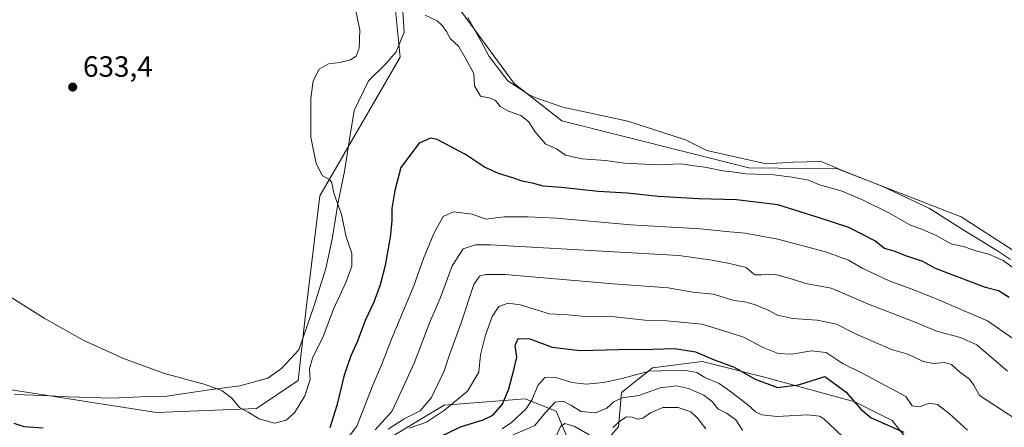
# Model space of a CAD drawing. Units: metres. Extents: x 632724 to 636227, y 4655656 to 4658035.
# Drawn here: x 634635 to 634972, y 4657472 to 4657612 of the extents above; entities that cross this region are included whole.
import ezdxf

# ---------------------------------------------------------------- set-up
doc = ezdxf.new("R2010")
doc.units = ezdxf.units.M
doc.header["$MEASUREMENT"] = 0
for name, color, linetype, lineweight in [('Cultivos herbáceos CxS', 92, 'Continuous', 0), ('Curva de nivel maestra', 30, 'Continuous', 30), ('Curva de nivel normal', 30, 'Continuous', 0), ('Espacio natural protegido', 121, 'Continuous', 13), ('Espacio natural protegido CxS', 121, 'Continuous', 0), ('Matorral CxS', 135, 'Continuous', 0), ('Punto de cota en terreno', 7, 'Continuous', 0), ('Rótulo de punto de cota en terreno', 7, 'Continuous', 0), ('Suelo desnudo CxS', 253, 'Continuous', 0)]:
    doc.layers.add(name, color=color, linetype=linetype, lineweight=lineweight)
doc.styles.add('Style-Arial', font='txt')

# ---------------------------------------------------------------- blocks, each defined once
blk = doc.blocks.new('*U2')
at = {"layer": 'Cultivos herbáceos CxS', "color": 92, "linetype": 'Continuous', "lineweight": 0}
for points in [[(635251.9713, 4657190.6139, 630.514), (635237.7471, 4657217.0759, 630.9415), (635226.0045, 4657250.7783, 631.0562), (635214.4915, 4657284.2489, 631.1892), (635210.9719, 4657321.8807, 631.4325), (635197.7131, 4657353.2415, 631.3999), (635182.6619, 4657387.3325, 631.4933), (635160.8859, 4657449.9103, 630.2246), (635152.4499, 4657467.7725, 630.5381), (635138.7841, 4657480.0793, 630.2632), (635088.2179, 4657499.2247, 632.1337), (635044.4849, 4657512.9003, 632.5832), (634999.3857, 4657517.0043, 631.3226), (634957.0199, 4657544.3527, 631.3731), (634914.6525, 4657560.7629, 631.5988), (634884.3955, 4657561.0391, 630.7436), (634820.3541, 4657577.1749, 631.4162), (634804.0261, 4657589.9695, 631.3916), (634775.2541, 4657629.1359, 632.1552)], [(634761.3257, 4657636.6879, 631.2313), (634765.0253, 4657598.9467, 628.9852), (634737.5197, 4657551.4621, 630.7691), (634732.8873, 4657512.9131, 631.9301), (634730.1543, 4657488.3001, 631.1696), (634715.8689, 4657478.7117, 630.5543), (634681.7031, 4657477.3461, 628.9589), (634620.2037, 4657486.9201, 628.0037)]]:
    blk.add_polyline3d(points, dxfattribs=at)
blk = doc.blocks.new('*U5')
at = {"layer": 'Matorral CxS', "color": 135, "linetype": 'Continuous', "lineweight": 0}
for points in [[(634620.2037, 4657486.9201, 628.0037), (634681.7031, 4657477.3461, 628.9589), (634715.8689, 4657478.7117, 630.5543), (634730.1543, 4657488.3001, 631.1696), (634732.8873, 4657512.9131, 631.9301), (634737.5197, 4657551.4621, 630.7691), (634765.0253, 4657598.9467, 628.9852), (634761.3257, 4657636.6879, 631.2313)], [(634775.2541, 4657629.1359, 632.1552), (634804.0261, 4657589.9695, 631.3916), (634820.3541, 4657577.1749, 631.4162), (634884.3955, 4657561.0391, 630.7436), (634914.6525, 4657560.7629, 631.5988), (634957.0199, 4657544.3527, 631.3731), (634999.3857, 4657517.0043, 631.3226), (635044.4849, 4657512.9003, 632.5832), (635088.2179, 4657499.2247, 632.1337), (635138.7841, 4657480.0793, 630.2632), (635152.4499, 4657467.7725, 630.5381), (635160.8859, 4657449.9103, 630.2246), (635182.6619, 4657387.3325, 631.4933)], [(634941.8691, 4657463.9667, 598.5831), (634933.3541, 4657474.6145, 601.5672), (634920.5833, 4657481.0055, 600.3688), (634889.7181, 4657489.5247, 601.784), (634868.4311, 4657494.8507, 599.2379), (634851.4019, 4657492.7213, 597.8753), (634840.7587, 4657484.2027, 593.8667), (634839.6949, 4657472.4897, 587.1368), (634832.2447, 4657463.9711, 582.7241)], [(634823.7295, 4657465.0365, 582.9998), (634818.4087, 4657477.8145, 590.8664), (634807.7645, 4657482.0743, 598.4783), (634780.0923, 4657479.9463, 609.0922), (634753.4855, 4657463.9745, 611.5001)]]:
    blk.add_polyline3d(points, dxfattribs=at)
blk = doc.blocks.new('5PATER')
at = {"layer": 'Punto de cota en terreno', "linetype": 'Continuous', "lineweight": 0}
h = blk.add_hatch(color=51, dxfattribs=at)
edge = h.paths.add_edge_path()
edge.add_ellipse((0, 0), major_axis=(-0.11, -0.111), ratio=0.999422, start_angle=0, end_angle=360)

msp = doc.modelspace()

# ---------------------------------------------------------------- linework, layer by layer
at = {"layer": 'Cultivos herbáceos CxS', "color": 92, "linetype": 'Continuous', "lineweight": 0}
for points in [[(634620.2037, 4657486.9201, 628.0037), (634681.7031, 4657477.3461, 628.9589), (634715.8689, 4657478.7117, 630.5543), (634730.1543, 4657488.3001, 631.1696), (634732.8873, 4657512.9131, 631.9301), (634737.5197, 4657551.4621, 630.7691), (634765.0253, 4657598.9467, 628.9852), (634761.3257, 4657636.6879, 631.2313)], [(634775.2541, 4657629.1359, 632.1552), (634804.0261, 4657589.9695, 631.3916), (634820.3541, 4657577.1749, 631.4162), (634884.3955, 4657561.0391, 630.7436), (634914.6525, 4657560.7629, 631.5988), (634957.0199, 4657544.3527, 631.3731), (634999.3857, 4657517.0043, 631.3226), (635044.4849, 4657512.9003, 632.5832), (635088.2179, 4657499.2247, 632.1337), (635138.7841, 4657480.0793, 630.2632), (635152.4499, 4657467.7725, 630.5381), (635160.8859, 4657449.9103, 630.2246), (635182.6619, 4657387.3325, 631.4933), (635197.7131, 4657353.2415, 631.3999), (635210.9719, 4657321.8807, 631.4325), (635214.4915, 4657284.2489, 631.1892), (635226.0045, 4657250.7783, 631.0562), (635237.7471, 4657217.0759, 630.9415)]]:
    msp.add_polyline3d(points, dxfattribs=at)
at = {"layer": 'Curva de nivel maestra', "color": 30, "linetype": 'Continuous', "lineweight": 30, "flags": 128}
for points, elevation in [([(634973.36, 4657516.7701), (634969.75, 4657519.0301), (634965.34, 4657520.1001), (634948.26, 4657526.6001), (634943.86, 4657529.0701), (634938.4, 4657530.8601), (634934.09, 4657532.5201), (634930.74, 4657533.4901), (634927.4, 4657536.1401), (634918.53, 4657540.6501), (634907.74, 4657544.1601), (634894.28, 4657548.4201), (634880.1, 4657550.1801), (634867.08, 4657550.5001), (634853.31, 4657551.3201), (634842.67, 4657552.4601), (634832.76, 4657553.0401), (634820.22, 4657554.3801), (634813.94, 4657554.7601), (634810.29, 4657555.7801), (634806.8, 4657556.5101), (634803.98, 4657557.5901), (634798.72, 4657559.1301), (634793.9, 4657561.3001), (634787.39, 4657565.6001), (634777.72, 4657570.7201), (634775.38, 4657571.2801), (634771.55, 4657569.5601), (634765.26, 4657561.2001), (634763.2, 4657553.3301), (634762.23, 4657547.1401), (634762.18, 4657542.9201), (634761.58, 4657537.3101), (634759.94, 4657527.6801), (634758.24, 4657521.0601), (634756.05, 4657515.1501), (634753.06, 4657508.8201), (634750.47, 4657501.8201), (634748.16, 4657496.8301), (634745.9, 4657490.1601), (634743.37, 4657479.8301), (634740.99, 4657472.1601)], 625), ([(634775.08, 4657467.3301), (634785.74, 4657472.5301), (634793.41, 4657474.9001), (634796.74, 4657476.5101), (634800.06, 4657480.2101), (634802.28, 4657485.5201), (634803.92, 4657492.0001), (634804.92, 4657496.3401), (634804.35, 4657500.3401), (634805.4, 4657502.7601), (634809.36, 4657502.5601), (634817.09, 4657499.7001), (634826.62, 4657498.5801), (634839.89, 4657498.9401), (634851.46, 4657499.0801), (634859.02, 4657499.3101), (634866.13, 4657498.1701), (634872.44, 4657495.4401), (634879.04, 4657493.0001), (634886.5, 4657488.7501), (634894.14, 4657485.8901), (634901.37, 4657486.8001), (634910.4, 4657489.7001), (634917.69, 4657484.3301), (634922.66, 4657478.5301), (634926.16, 4657475.5301), (634937.39, 4657470.6101)], 600), ([(634642.86, 4657472.0801), (634636.44, 4657472.5101), (634632.96, 4657473.6201)], 625)]:
    msp.add_lwpolyline(points, dxfattribs=dict(at, elevation=elevation))
at = {"layer": 'Curva de nivel normal', "color": 30, "linetype": 'Continuous', "lineweight": 0, "flags": 128}
for points, elevation in [([(634749.92, 4657614.8201), (634751.21, 4657608.2901), (634751, 4657602.0101), (634750.04, 4657599.2701), (634748.05, 4657597.9701), (634744.42, 4657597.1501), (634740.54, 4657596.6501), (634737.34, 4657594.7701), (634735.28, 4657590.8101), (634734.45, 4657584.8301), (634734.43, 4657571.5201), (634736.25, 4657562.5401), (634738.52, 4657558.3701), (634740.79, 4657557.1701), (634741.61, 4657556.0001), (634742.32, 4657552.3601), (634744.92, 4657545.1301), (634746.61, 4657537.5101), (634748.55, 4657531.9401), (634748.51, 4657527.4301), (634746.6, 4657522.0901), (634742.27, 4657512.7501), (634738.73, 4657503.3801), (634735.07, 4657496.0001), (634733.98, 4657492.3401), (634734.21, 4657488.7101), (634732.48, 4657483.0401), (634728.84, 4657477.2701), (634726.09, 4657474.7901), (634722.06, 4657473.8001), (634716.76, 4657475.1901), (634713.08, 4657477.4901), (634710.06, 4657479.1301), (634707.5, 4657482.2401), (634704.19, 4657484.8201), (634698.29, 4657486.9301), (634684.36, 4657490.7401), (634670.33, 4657495.8801), (634656.61, 4657502.0801), (634643.2, 4657509.6101), (634628.76, 4657518.8201)], 630), ([(634981.18, 4657522.1801), (634971.33, 4657529.4301), (634966.41, 4657531.5801), (634961.97, 4657532.6901), (634958.17, 4657534.0101), (634953.6, 4657535.0601), (634948.46, 4657537.9401), (634943.73, 4657540.0001), (634939.45, 4657541.5401), (634932.29, 4657545.6401), (634922.99, 4657550.3001), (634915.89, 4657553.2301), (634908.48, 4657555.2301), (634904.75, 4657556.8201), (634899.2, 4657557.8601), (634892.88, 4657558.7201), (634883.42, 4657558.9801), (634878.66, 4657559.7301), (634875.47, 4657560.0401), (634869.33, 4657561.2501), (634864.76, 4657561.8401), (634861.23, 4657562.5001), (634853.28, 4657562.0901), (634841.75, 4657562.6701), (634835.33, 4657563.5601), (634827.2, 4657564.1901), (634821.66, 4657565.4101), (634818.59, 4657567.5501), (634814.94, 4657569.1901), (634813.14, 4657571.1301), (634811.14, 4657573.4801), (634809.04, 4657576.8201), (634806.33, 4657579.0201), (634802.09, 4657580.4301), (634799.3, 4657582.0301), (634797.7, 4657584.0701), (634795.91, 4657584.8501), (634792.5, 4657585.6101), (634790.48, 4657589.1001), (634790.25, 4657593.3101), (634787.67, 4657598.1701), (634784.98, 4657602.6501), (634782.1, 4657605.2601), (634780.87, 4657607.7401), (634779.38, 4657609.7701), (634777.71, 4657611.4101), (634773.64, 4657613.2501)], 630), ([(634983.32, 4657496.6701), (634966.04, 4657508.8001), (634949.04, 4657515.9901), (634941.32, 4657519.1701), (634932.35, 4657522.4601), (634923.34, 4657526.6001), (634918.4, 4657529.4801), (634910.55, 4657532.3001), (634894.25, 4657536.6301), (634883.09, 4657538.6801), (634876.58, 4657539.2501), (634867.77, 4657540.1801), (634843.92, 4657541.5601), (634818.58, 4657543.8701), (634808.7, 4657544.3201), (634800.62, 4657544.3601), (634794.32, 4657543.4701), (634789.65, 4657545.2501), (634783.33, 4657546.0801), (634779.79, 4657544.4001), (634776.51, 4657538.6401), (634773.03, 4657530.0101), (634769.73, 4657520.7601), (634762.08, 4657502.4201), (634758.82, 4657493.8801), (634755.67, 4657486.7101), (634750.25, 4657472.7701), (634743.68, 4657464.1601)], 620), ([(634972.79, 4657491.5001), (634962.31, 4657500.5301), (634956.71, 4657503.0601), (634948.9, 4657505.1401), (634940.37, 4657508.6201), (634925.34, 4657514.5001), (634912.55, 4657519.8701), (634903.81, 4657521.5601), (634899.25, 4657523.0001), (634893.07, 4657524.6801), (634888.75, 4657524.4401), (634886.54, 4657524.4901), (634885.3, 4657525.3601), (634883.4, 4657527.0101), (634877.75, 4657528.3001), (634871.78, 4657529.4901), (634860.34, 4657531.0901), (634795.9, 4657534.7801), (634790.8, 4657534.7001), (634786.56, 4657533.3801), (634782.86, 4657527.6101), (634778.8, 4657516.7401), (634775.23, 4657508.3001), (634769.84, 4657494.2501), (634766.24, 4657486.2801), (634762.17, 4657477.7701), (634756.44, 4657471.4101)], 615), ([(634977.11, 4657474.1501), (634969.45, 4657479.2201), (634963.26, 4657483.2001), (634961.36, 4657486.7301), (634959.84, 4657488.8401), (634956.39, 4657491.2701), (634953.68, 4657493.8301), (634951.34, 4657494.4401), (634947.48, 4657494.1201), (634943.94, 4657494.8601), (634938.73, 4657497.3201), (634933.15, 4657498.9101), (634920.64, 4657504.4101), (634914.29, 4657507.6501), (634907.73, 4657508.9901), (634899.3, 4657509.5201), (634894.2, 4657510.6501), (634890.94, 4657512.3601), (634886.28, 4657514.3601), (634882.81, 4657515.2201), (634879.31, 4657515.7201), (634872.14, 4657517.8901), (634865.18, 4657518.6001), (634856.72, 4657520.0301), (634837.94, 4657521.3801), (634800.81, 4657524.5501), (634794.34, 4657524.5901), (634792.15, 4657524.0301), (634790.23, 4657521.1801), (634785.92, 4657508.0501), (634782.06, 4657497.4901), (634780.07, 4657491.6601), (634775.78, 4657482.5801), (634771.9, 4657477.9301), (634766.42, 4657475.2401), (634760.9, 4657471.6501)], 610), ([(634959.12, 4657471.4001), (634952.92, 4657477.0101), (634948.88, 4657480.1801), (634946.06, 4657480.5601), (634942.69, 4657479.3601), (634940.27, 4657479.7001), (634938.05, 4657482.8201), (634923.4, 4657490.7101), (634916.64, 4657494.0701), (634910.79, 4657497.9601), (634905.73, 4657498.5401), (634899.08, 4657497.3701), (634894.34, 4657497.5301), (634889.29, 4657499.6201), (634882.33, 4657503.3201), (634868.43, 4657507.5901), (634856.27, 4657508.7801), (634848.74, 4657509.0301), (634838.46, 4657510.0601), (634828.25, 4657510.1901), (634822.39, 4657510.7501), (634816.13, 4657511.1901), (634806.11, 4657514.1701), (634802.04, 4657514.8401), (634798.78, 4657513.6001), (634796.51, 4657510.2601), (634794.13, 4657503.4801), (634792.55, 4657497.1601), (634791.97, 4657491.1601), (634788.11, 4657484.7001), (634780.27, 4657478.1601), (634774.08, 4657474.0301), (634768.08, 4657472.0701)], 605), ([(634916.23, 4657469.3301), (634910.03, 4657475.2101), (634908.5, 4657476.1801), (634904.46, 4657476.6501), (634894.04, 4657476.0701), (634888.77, 4657476.5601), (634886.62, 4657477.6101), (634883.97, 4657480.0601), (634878.48, 4657484.2401), (634874.23, 4657487.3201), (634869.26, 4657489.3601), (634866.53, 4657491.0901), (634862.26, 4657491.9201), (634850.41, 4657491.5001), (634840.46, 4657488.8601), (634834.64, 4657487.6801), (634828.78, 4657487.0601), (634823.8, 4657487.6101), (634818, 4657489.5201), (634814.5, 4657489.3101), (634812.1, 4657486.5801), (634810.24, 4657481.8301), (634808, 4657478.4901), (634803.1, 4657473.9501), (634799.94, 4657471.8401)], 595), ([(634802.41, 4657469.1801), (634811.08, 4657472.9001), (634814.74, 4657477.3501), (634818.12, 4657480.8801), (634820.76, 4657481.2501), (634823.45, 4657479.8601), (634826.94, 4657477.6901), (634831.88, 4657477.3001), (634835.76, 4657478.9101), (634838.1, 4657481.0301), (634841.01, 4657482.4201), (634846.74, 4657483.2401), (634853.98, 4657485.8501), (634859.54, 4657486.5101), (634863.74, 4657485.6401), (634868.9, 4657483.3001), (634871.86, 4657481.0101), (634873.79, 4657478.6101), (634876.7, 4657477.1801), (634879.85, 4657474.8301), (634882.2, 4657471.3901)], 590), ([(634869.62, 4657471.7601), (634866.88, 4657475.3001), (634864.5, 4657477.6401), (634860.19, 4657479.1301), (634854.9, 4657479.0501), (634850.71, 4657477.2701), (634848.12, 4657475.4701), (634846.34, 4657475.1301), (634844.41, 4657475.8001), (634842.48, 4657475.8801), (634840.71, 4657474.8201), (634837.82, 4657472.2101)], 585), ([(634829.71, 4657469.8001), (634824.84, 4657472.5701), (634821.42, 4657473.5801), (634819.9, 4657472.6001), (634818.54, 4657469.4901)], 585)]:
    msp.add_lwpolyline(points, dxfattribs=dict(at, elevation=elevation))
at = {"layer": 'Espacio natural protegido', "color": 121, "linetype": 'Continuous', "lineweight": 13, "flags": 128}
for points in [[(634765.7569, 4657618.2027), (634766.4567, 4657607.5027), (634763.6567, 4657600.8029), (634760.1566, 4657596.703), (634754.2566, 4657590.8031), (634749.2566, 4657580.7032), (634747.8564, 4657571.6033), (634745.9562, 4657559.8034), (634743.8561, 4657549.5036), (634741.7559, 4657536.7038), (634739.6558, 4657526.6038), (634735.3556, 4657513.3041), (634730.3554, 4657498.8042), (634724.4554, 4657492.4044), (634719.7554, 4657489.1046), (634710.1555, 4657486.5048), (634700.4556, 4657485.305), (634685.2557, 4657483.0052), (634678.5558, 4657482.9054), (634666.356, 4657482.3056), (634651.4562, 4657482.8059), (634642.9562, 4657483.2061), (634633.0563, 4657483.6063)], [(634765.7569, 4657618.2027), (634766.4567, 4657607.5027), (634763.6567, 4657600.8029), (634760.1566, 4657596.703), (634754.2566, 4657590.8031), (634749.2566, 4657580.7032), (634747.8564, 4657571.6033), (634745.9562, 4657559.8034), (634743.8561, 4657549.5036), (634741.7559, 4657536.7038), (634739.6558, 4657526.6038), (634735.3556, 4657513.3041), (634730.3554, 4657498.8042), (634724.4554, 4657492.4044), (634719.7554, 4657489.1046), (634710.1555, 4657486.5048), (634700.4556, 4657485.305), (634685.2557, 4657483.0052), (634678.5558, 4657482.9054), (634666.356, 4657482.3056), (634651.4562, 4657482.8059), (634642.9562, 4657483.2061), (634633.0563, 4657483.6063)], [(634973.8529, 4657529.6993), (634969.753, 4657532.4993), (634958.2533, 4657539.4994), (634946.1536, 4657547.1996), (634930.1539, 4657554.7), (634916.0541, 4657560.3001), (634909.0543, 4657563.2002), (634899.4543, 4657563.0005), (634890.2545, 4657562.4006), (634869.9549, 4657567.001), (634862.655, 4657570.6011), (634842.9552, 4657577.0014), (634820.6557, 4657581.8018), (634811.4558, 4657585.002), (634809.1559, 4657586.102), (634801.856, 4657590.8022), (634795.4563, 4657599.1022), (634792.7563, 4657604.3022), (634788.1565, 4657612.5022)], [(634973.8529, 4657529.6993), (634969.753, 4657532.4993), (634958.2533, 4657539.4994), (634946.1536, 4657547.1996), (634930.1539, 4657554.7), (634916.0541, 4657560.3001), (634909.0543, 4657563.2002), (634899.4543, 4657563.0005), (634890.2545, 4657562.4006), (634869.9549, 4657567.001), (634862.655, 4657570.6011), (634842.9552, 4657577.0014), (634820.6557, 4657581.8018), (634811.4558, 4657585.002), (634809.1559, 4657586.102), (634801.856, 4657590.8022), (634795.4563, 4657599.1022), (634792.7563, 4657604.3022), (634788.1565, 4657612.5022)]]:
    msp.add_lwpolyline(points, dxfattribs=at)
at = {"layer": 'Espacio natural protegido CxS', "color": 121, "linetype": 'Continuous', "lineweight": 0, "flags": 128}
for points in [[(634633.0563, 4657483.6063), (634642.9562, 4657483.2061), (634651.4562, 4657482.8059), (634666.356, 4657482.3056), (634678.5558, 4657482.9054), (634685.2557, 4657483.0052), (634700.4556, 4657485.305), (634710.1555, 4657486.5048), (634719.7554, 4657489.1046), (634724.4554, 4657492.4044), (634730.3554, 4657498.8042), (634735.3556, 4657513.3041), (634739.6558, 4657526.6038), (634741.7559, 4657536.7038), (634743.8561, 4657549.5036), (634745.9562, 4657559.8034), (634747.8564, 4657571.6033), (634749.2566, 4657580.7032), (634754.2566, 4657590.8031), (634760.1566, 4657596.703), (634763.6567, 4657600.8029), (634766.4567, 4657607.5027), (634765.7569, 4657618.2027)], [(634788.1565, 4657612.5022), (634792.7563, 4657604.3022), (634795.4563, 4657599.1022), (634801.856, 4657590.8022), (634809.1559, 4657586.102), (634811.4558, 4657585.002), (634820.6557, 4657581.8018), (634842.9552, 4657577.0014), (634862.655, 4657570.6011), (634869.9549, 4657567.001), (634890.2545, 4657562.4006), (634899.4543, 4657563.0005), (634909.0543, 4657563.2002), (634916.0541, 4657560.3001), (634930.1539, 4657554.7), (634946.1536, 4657547.1996), (634958.2533, 4657539.4994), (634969.753, 4657532.4993), (634973.8529, 4657529.6993)]]:
    msp.add_lwpolyline(points, dxfattribs=at)
at = {"layer": 'Matorral CxS', "color": 135, "linetype": 'Continuous', "lineweight": 0}
for points in [[(634620.2037, 4657486.9201, 628.0037), (634681.7031, 4657477.3461, 628.9589), (634715.8689, 4657478.7117, 630.5543), (634730.1543, 4657488.3001, 631.1696), (634732.8873, 4657512.9131, 631.9301), (634737.5197, 4657551.4621, 630.7691), (634765.0253, 4657598.9467, 628.9852), (634761.3257, 4657636.6879, 631.2313)], [(634775.2541, 4657629.1359, 632.1552), (634804.0261, 4657589.9695, 631.3916), (634820.3541, 4657577.1749, 631.4162), (634884.3955, 4657561.0391, 630.7436), (634914.6525, 4657560.7629, 631.5988), (634957.0199, 4657544.3527, 631.3731), (634999.3857, 4657517.0043, 631.3226), (635044.4849, 4657512.9003, 632.5832), (635088.2179, 4657499.2247, 632.1337), (635138.7841, 4657480.0793, 630.2632), (635152.4499, 4657467.7725, 630.5381), (635160.8859, 4657449.9103, 630.2246), (635182.6619, 4657387.3325, 631.4933), (635197.7131, 4657353.2415, 631.3999), (635210.9719, 4657321.8807, 631.4325), (635214.4915, 4657284.2489, 631.1892), (635226.0045, 4657250.7783, 631.0562), (635237.7471, 4657217.0759, 630.9415)], [(634941.8691, 4657463.9667, 598.5831), (634933.3541, 4657474.6145, 601.5672), (634920.5833, 4657481.0055, 600.3688), (634889.7181, 4657489.5247, 601.784), (634868.4311, 4657494.8507, 599.2379), (634851.4019, 4657492.7213, 597.8753), (634840.7587, 4657484.2027, 593.8667), (634839.6949, 4657472.4897, 587.1368), (634832.2447, 4657463.9711, 582.7241)], [(634823.7295, 4657465.0365, 582.9998), (634818.4087, 4657477.8145, 590.8664), (634807.7645, 4657482.0743, 598.4783), (634780.0923, 4657479.9463, 609.0922), (634753.4855, 4657463.9745, 611.5001)]]:
    msp.add_polyline3d(points, dxfattribs=at)
at = {"layer": 'Suelo desnudo CxS', "color": 253, "linetype": 'Continuous', "lineweight": 0}
for points in [[(634832.2447, 4657463.9711, 582.7241), (634839.6949, 4657472.4897, 587.1368), (634840.7587, 4657484.2027, 593.8667), (634851.4019, 4657492.7213, 597.8753), (634868.4311, 4657494.8507, 599.2379), (634889.7181, 4657489.5247, 601.784), (634920.5833, 4657481.0055, 600.3688), (634933.3541, 4657474.6145, 601.5672), (634941.8691, 4657463.9667, 598.5831)], [(634941.8691, 4657463.9667, 598.5831), (634933.3541, 4657474.6145, 601.5672), (634920.5833, 4657481.0055, 600.3688), (634889.7181, 4657489.5247, 601.784), (634868.4311, 4657494.8507, 599.2379), (634851.4019, 4657492.7213, 597.8753), (634840.7587, 4657484.2027, 593.8667), (634839.6949, 4657472.4897, 587.1368), (634832.2447, 4657463.9711, 582.7241)], [(634753.4855, 4657463.9745, 611.5001), (634780.0923, 4657479.9463, 609.0922), (634807.7645, 4657482.0743, 598.4783), (634818.4087, 4657477.8145, 590.8664), (634823.7295, 4657465.0365, 582.9998)], [(634823.7295, 4657465.0365, 582.9998), (634818.4087, 4657477.8145, 590.8664), (634807.7645, 4657482.0743, 598.4783), (634780.0923, 4657479.9463, 609.0922), (634753.4855, 4657463.9745, 611.5001)]]:
    msp.add_polyline3d(points, dxfattribs=at)

# ---------------------------------------------------------------- block references
at = {"layer": 'Cultivos herbáceos CxS', "color": 92, "linetype": 'Continuous', "lineweight": 0}
msp.add_blockref('*U2', (0, 0), dxfattribs=at)
at = {"layer": 'Matorral CxS', "color": 135, "linetype": 'Continuous', "lineweight": 0}
msp.add_blockref('*U5', (0, 0), dxfattribs=at)
at = {"layer": 'Punto de cota en terreno', "color": 7, "linetype": 'Continuous', "lineweight": 0, "xscale": 10, "yscale": 10, "zscale": 10}
msp.add_blockref('5PATER', (634653.01, 4657588.7, 633.4), dxfattribs=at)

# ---------------------------------------------------------------- texts
at = {"layer": 'Rótulo de punto de cota en terreno', "color": 7, "linetype": 'Continuous', "lineweight": 0, "style": 'Style-Arial'}
msp.add_text('633,4', height=7, dxfattribs=at).set_placement((634656.5378, 4657592.2278))

doc.saveas('drawing.dxf')
